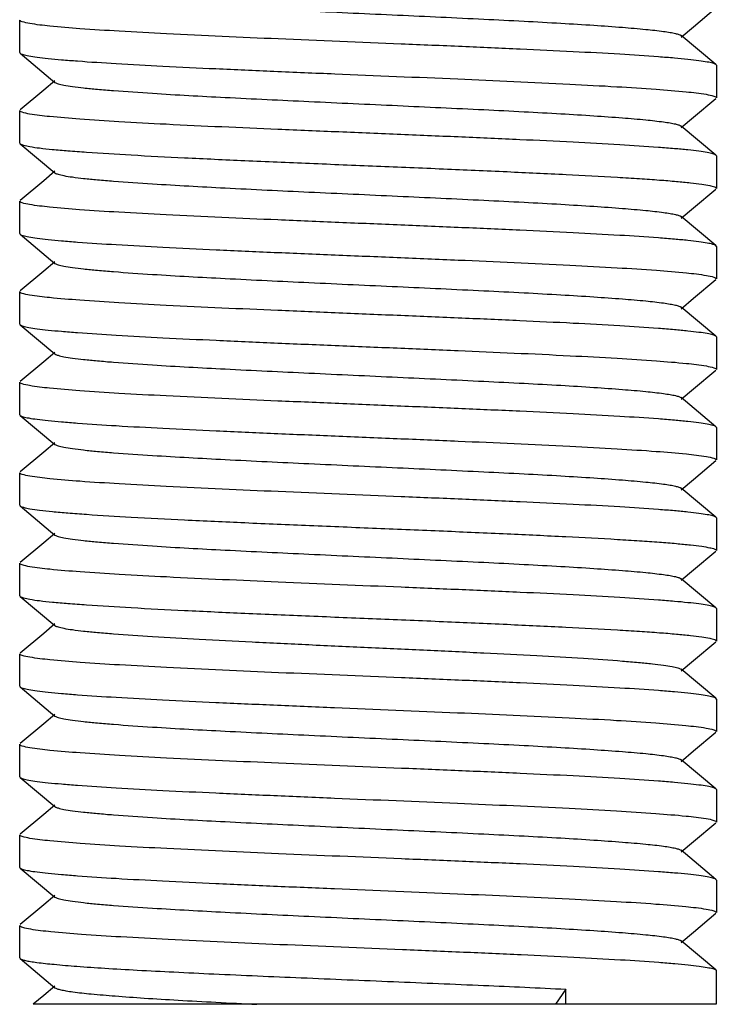
# Model space of a CAD drawing. Units: millimetres. Extents: x 21728 to 25796, y 2886 to 5521.
# Drawn here: x 24261 to 24271, y 4387 to 4402 of the extents above; entities that cross this region are included whole.
import ezdxf

# ---------------------------------------------------------------- set-up
doc = ezdxf.new("R2010")
doc.units = ezdxf.units.MM

msp = doc.modelspace()

# ---------------------------------------------------------------- linework, layer by layer
for p, q in [((24270.187, 4401.513), (24270.508, 4401.782)), ((24260.515, 4401.142), (24260.515, 4401.609)), ((24270.008, 4401.364), (24270.187, 4401.513)), ((24270.508, 4400.969), (24270.008, 4401.387)), ((24260.515, 4401.142), (24260.521, 4401.132)), ((24260.521, 4401.132), (24261.021, 4400.714)), ((24270.515, 4400.959), (24270.508, 4400.969)), ((24270.515, 4400.959), (24270.515, 4400.492)), ((24260.86, 4400.602), (24260.521, 4400.319)), ((24261.021, 4400.737), (24260.86, 4400.602)), ((24270.187, 4400.213), (24270.508, 4400.482)), ((24260.515, 4399.842), (24260.515, 4400.309)), ((24270.008, 4400.064), (24270.187, 4400.213)), ((24270.508, 4399.669), (24270.008, 4400.087)), ((24260.515, 4399.842), (24260.521, 4399.832)), ((24260.521, 4399.832), (24261.021, 4399.414)), ((24270.515, 4399.659), (24270.508, 4399.669)), ((24270.515, 4399.659), (24270.515, 4399.192)), ((24261.021, 4399.437), (24260.86, 4399.302)), ((24260.86, 4399.302), (24260.521, 4399.019)), ((24270.187, 4398.913), (24270.508, 4399.182)), ((24260.515, 4398.542), (24260.515, 4399.009)), ((24270.008, 4398.764), (24270.187, 4398.913)), ((24270.508, 4398.369), (24270.008, 4398.787)), ((24260.515, 4398.542), (24260.521, 4398.532)), ((24260.521, 4398.532), (24261.021, 4398.114)), ((24270.515, 4398.359), (24270.508, 4398.369)), ((24270.515, 4398.359), (24270.515, 4397.892)), ((24261.021, 4398.137), (24260.86, 4398.002)), ((24260.86, 4398.002), (24260.521, 4397.719)), ((24270.187, 4397.613), (24270.508, 4397.882)), ((24260.515, 4397.242), (24260.515, 4397.709)), ((24270.008, 4397.464), (24270.187, 4397.613)), ((24270.508, 4397.069), (24270.008, 4397.487)), ((24260.515, 4397.242), (24260.521, 4397.232)), ((24260.521, 4397.232), (24261.021, 4396.814)), ((24270.515, 4397.059), (24270.508, 4397.069)), ((24270.515, 4397.059), (24270.515, 4396.592)), ((24261.021, 4396.837), (24260.86, 4396.702)), ((24260.86, 4396.702), (24260.521, 4396.419)), ((24270.187, 4396.313), (24270.508, 4396.582)), ((24260.515, 4395.942), (24260.515, 4396.409)), ((24270.008, 4396.164), (24270.187, 4396.313)), ((24270.508, 4395.769), (24270.008, 4396.187)), ((24260.515, 4395.942), (24260.521, 4395.932)), ((24260.521, 4395.932), (24261.021, 4395.514)), ((24270.515, 4395.759), (24270.508, 4395.769)), ((24270.515, 4395.759), (24270.515, 4395.292)), ((24261.021, 4395.537), (24260.86, 4395.402)), ((24260.86, 4395.402), (24260.521, 4395.119)), ((24270.187, 4395.013), (24270.508, 4395.282)), ((24260.515, 4394.642), (24260.515, 4395.109)), ((24270.008, 4394.864), (24270.187, 4395.013)), ((24270.508, 4394.469), (24270.008, 4394.887)), ((24260.515, 4394.642), (24260.521, 4394.632)), ((24260.521, 4394.632), (24261.021, 4394.214)), ((24270.515, 4394.459), (24270.508, 4394.469)), ((24270.515, 4394.459), (24270.515, 4393.992)), ((24261.021, 4394.237), (24260.86, 4394.102)), ((24260.86, 4394.102), (24260.521, 4393.819)), ((24270.187, 4393.713), (24270.508, 4393.982)), ((24260.515, 4393.342), (24260.515, 4393.809)), ((24270.008, 4393.564), (24270.187, 4393.713)), ((24270.508, 4393.169), (24270.008, 4393.587)), ((24260.515, 4393.342), (24260.521, 4393.332)), ((24260.521, 4393.332), (24261.021, 4392.914)), ((24270.515, 4393.159), (24270.508, 4393.169)), ((24270.515, 4393.159), (24270.515, 4392.692)), ((24261.021, 4392.937), (24260.86, 4392.802)), ((24260.86, 4392.802), (24260.521, 4392.519)), ((24270.187, 4392.413), (24270.508, 4392.682)), ((24260.515, 4392.042), (24260.515, 4392.509)), ((24270.008, 4392.264), (24270.187, 4392.413)), ((24270.508, 4391.869), (24270.008, 4392.287)), ((24260.515, 4392.042), (24260.521, 4392.032)), ((24260.521, 4392.032), (24261.021, 4391.614)), ((24270.515, 4391.859), (24270.508, 4391.869)), ((24270.515, 4391.859), (24270.515, 4391.392)), ((24261.021, 4391.637), (24260.86, 4391.502)), ((24260.86, 4391.502), (24260.521, 4391.219)), ((24270.187, 4391.113), (24270.508, 4391.382)), ((24260.515, 4390.742), (24260.515, 4391.209)), ((24270.008, 4390.964), (24270.187, 4391.113)), ((24270.508, 4390.569), (24270.008, 4390.987)), ((24260.515, 4390.742), (24260.521, 4390.732)), ((24260.521, 4390.732), (24261.021, 4390.314)), ((24270.515, 4390.559), (24270.508, 4390.569)), ((24270.515, 4390.559), (24270.515, 4390.092)), ((24261.021, 4390.337), (24260.86, 4390.202)), ((24260.86, 4390.202), (24260.521, 4389.919)), ((24270.187, 4389.813), (24270.508, 4390.082)), ((24260.515, 4389.442), (24260.515, 4389.909)), ((24270.008, 4389.664), (24270.187, 4389.813)), ((24270.508, 4389.269), (24270.008, 4389.687)), ((24260.515, 4389.442), (24260.521, 4389.432)), ((24260.521, 4389.432), (24261.021, 4389.014)), ((24270.515, 4389.259), (24270.508, 4389.269)), ((24270.515, 4389.259), (24270.515, 4388.792)), ((24261.021, 4389.037), (24260.86, 4388.902)), ((24260.86, 4388.902), (24260.521, 4388.619)), ((24270.187, 4388.513), (24270.508, 4388.782)), ((24260.515, 4388.142), (24260.515, 4388.609)), ((24270.008, 4388.364), (24270.187, 4388.513)), ((24270.508, 4387.969), (24270.008, 4388.387)), ((24260.515, 4388.142), (24260.521, 4388.132)), ((24260.521, 4388.132), (24261.021, 4387.714)), ((24270.508, 4387.969), (24270.515, 4387.959)), ((24270.515, 4387.475), (24270.515, 4387.959)), ((24261.021, 4387.737), (24260.86, 4387.602)), ((24260.86, 4387.602), (24260.708, 4387.475)), ((24268.355, 4387.692), (24268.207, 4387.475)), ((24268.355, 4387.475), (24268.355, 4387.692)), ((24270.514, 4387.475), (24260.71, 4387.475))]:
    msp.add_line(p, q)
for points, knots in [([(24261.021, 4402.014), (24261.034, 4402.004), (24261.078, 4401.99), (24261.16, 4401.971), (24261.284, 4401.953), (24261.444, 4401.933), (24261.641, 4401.914), (24261.97, 4401.887), (24262.581, 4401.845), (24263.517, 4401.794), (24264.69, 4401.738), (24265.929, 4401.681), (24266.958, 4401.633), (24267.739, 4401.594), (24268.266, 4401.565), (24268.737, 4401.536), (24269.143, 4401.507), (24269.477, 4401.479), (24269.705, 4401.454), (24269.847, 4401.433), (24269.921, 4401.418), (24269.972, 4401.405), (24269.999, 4401.394), (24270.008, 4401.387)], [0, 0, 0, 0, 0.005299, 0.014812, 0.028578, 0.046529, 0.068515, 0.09434, 0.156607, 0.272153, 0.40593, 0.547238, 0.684765, 0.748631, 0.807503, 0.860191, 0.905647, 0.942962, 0.971408, 0.982132, 0.990471, 0.996406, 1, 1, 1, 1]), ([(24260.659, 4401.559), (24260.622, 4401.565), (24260.575, 4401.575), (24260.528, 4401.592), (24260.515, 4401.603), (24260.515, 4401.609)], [0, 0, 0, 0, 0.710029, 0.901372, 1, 1, 1, 1]), ([(24270.508, 4400.969), (24270.497, 4400.979), (24270.454, 4400.992), (24270.373, 4401.009), (24270.253, 4401.026), (24270.096, 4401.045), (24269.902, 4401.063), (24269.577, 4401.088), (24269.092, 4401.12), (24268.43, 4401.156), (24267.675, 4401.192), (24266.852, 4401.228), (24265.694, 4401.276), (24264.279, 4401.334), (24262.93, 4401.394), (24261.981, 4401.445), (24261.423, 4401.48), (24260.995, 4401.515), (24260.754, 4401.542), (24260.659, 4401.559)], [0, 0, 0, 0, 0.004639, 0.013068, 0.02535, 0.041413, 0.061142, 0.084398, 0.140715, 0.208611, 0.285956, 0.370297, 0.458965, 0.638016, 0.80068, 0.869336, 0.926559, 0.970564, 1, 1, 1, 1]), ([(24260.521, 4401.132), (24260.532, 4401.122), (24260.575, 4401.109), (24260.656, 4401.091), (24260.776, 4401.074), (24260.933, 4401.056), (24261.127, 4401.038), (24261.453, 4401.012), (24261.937, 4400.981), (24262.6, 4400.945), (24263.355, 4400.909), (24264.178, 4400.873), (24265.336, 4400.824), (24266.751, 4400.766), (24268.101, 4400.706), (24269.049, 4400.655), (24269.607, 4400.62), (24270.035, 4400.585), (24270.276, 4400.558), (24270.371, 4400.542)], [0, 0, 0, 0, 0.004639, 0.013069, 0.025355, 0.041421, 0.061155, 0.084419, 0.140752, 0.208664, 0.286021, 0.37037, 0.459042, 0.638119, 0.800795, 0.869436, 0.926634, 0.970604, 1, 1, 1, 1]), ([(24261.021, 4400.714), (24261.034, 4400.704), (24261.078, 4400.69), (24261.16, 4400.671), (24261.284, 4400.653), (24261.444, 4400.633), (24261.641, 4400.614), (24261.97, 4400.587), (24262.581, 4400.545), (24263.517, 4400.494), (24264.69, 4400.438), (24265.929, 4400.381), (24266.958, 4400.333), (24267.739, 4400.294), (24268.266, 4400.265), (24268.737, 4400.236), (24269.143, 4400.207), (24269.477, 4400.179), (24269.705, 4400.154), (24269.847, 4400.133), (24269.921, 4400.118), (24269.972, 4400.105), (24269.999, 4400.094), (24270.008, 4400.087)], [0, 0, 0, 0, 0.005296, 0.014811, 0.028578, 0.046526, 0.068514, 0.09434, 0.156607, 0.272152, 0.40593, 0.547237, 0.684764, 0.74863, 0.807503, 0.860189, 0.905647, 0.94296, 0.971408, 0.982131, 0.990468, 0.996405, 1, 1, 1, 1]), ([(24270.371, 4400.542), (24270.407, 4400.535), (24270.454, 4400.526), (24270.501, 4400.509), (24270.515, 4400.497), (24270.515, 4400.492)], [0, 0, 0, 0, 0.709901, 0.901269, 1, 1, 1, 1]), ([(24260.657, 4400.259), (24260.621, 4400.265), (24260.574, 4400.275), (24260.528, 4400.292), (24260.515, 4400.304), (24260.515, 4400.309)], [0, 0, 0, 0, 0.709646, 0.901036, 1, 1, 1, 1]), ([(24270.508, 4399.669), (24270.497, 4399.679), (24270.454, 4399.692), (24270.373, 4399.709), (24270.253, 4399.726), (24270.096, 4399.745), (24269.902, 4399.763), (24269.576, 4399.789), (24269.091, 4399.82), (24268.428, 4399.856), (24267.672, 4399.892), (24266.849, 4399.928), (24265.983, 4399.964), (24265.102, 4400.001), (24263.978, 4400.048), (24262.925, 4400.094), (24261.977, 4400.145), (24261.419, 4400.181), (24260.992, 4400.216), (24260.752, 4400.242), (24260.657, 4400.259)], [0, 0, 0, 0, 0.004642, 0.013076, 0.025368, 0.041443, 0.061187, 0.084461, 0.140822, 0.20877, 0.286168, 0.37056, 0.459273, 0.549494, 0.638377, 0.801023, 0.869631, 0.926781, 0.970687, 1, 1, 1, 1]), ([(24260.521, 4399.832), (24260.534, 4399.821), (24260.583, 4399.807), (24260.675, 4399.788), (24260.815, 4399.769), (24260.996, 4399.75), (24261.221, 4399.73), (24261.598, 4399.702), (24262.155, 4399.668), (24262.913, 4399.629), (24263.767, 4399.59), (24264.687, 4399.551), (24265.637, 4399.512), (24266.583, 4399.473), (24267.489, 4399.433), (24268.322, 4399.394), (24268.955, 4399.361), (24269.402, 4399.333), (24269.685, 4399.313), (24269.929, 4399.294), (24270.132, 4399.274), (24270.29, 4399.255), (24270.41, 4399.235), (24270.474, 4399.22), (24270.515, 4399.202), (24270.515, 4399.192)], [0, 0, 0, 0, 0.005117, 0.014637, 0.028609, 0.046926, 0.069441, 0.09595, 0.159934, 0.236524, 0.32289, 0.415816, 0.511838, 0.607404, 0.698969, 0.783118, 0.856719, 0.888698, 0.917056, 0.941541, 0.961916, 0.978015, 0.989704, 0.996936, 1, 1, 1, 1]), ([(24261.021, 4399.414), (24261.034, 4399.404), (24261.078, 4399.39), (24261.16, 4399.371), (24261.284, 4399.353), (24261.444, 4399.333), (24261.641, 4399.314), (24261.97, 4399.287), (24262.581, 4399.245), (24263.517, 4399.194), (24264.69, 4399.138), (24265.929, 4399.081), (24266.958, 4399.033), (24267.739, 4398.994), (24268.266, 4398.965), (24268.737, 4398.936), (24269.143, 4398.907), (24269.477, 4398.879), (24269.705, 4398.854), (24269.847, 4398.833), (24269.921, 4398.818), (24269.972, 4398.805), (24269.999, 4398.794), (24270.008, 4398.787)], [0, 0, 0, 0, 0.005295, 0.014809, 0.028578, 0.046524, 0.068512, 0.09434, 0.156606, 0.272151, 0.405929, 0.547236, 0.684762, 0.748629, 0.807502, 0.860187, 0.905647, 0.942958, 0.971409, 0.98213, 0.990465, 0.996403, 1, 1, 1, 1]), ([(24260.656, 4398.959), (24260.621, 4398.965), (24260.574, 4398.975), (24260.528, 4398.992), (24260.515, 4399.004), (24260.515, 4399.009)], [0, 0, 0, 0, 0.709538, 0.900947, 1, 1, 1, 1]), ([(24270.508, 4398.369), (24270.497, 4398.379), (24270.454, 4398.392), (24270.373, 4398.409), (24270.253, 4398.426), (24270.096, 4398.445), (24269.902, 4398.463), (24269.576, 4398.489), (24269.091, 4398.52), (24268.427, 4398.556), (24267.672, 4398.592), (24266.848, 4398.628), (24265.982, 4398.664), (24265.101, 4398.701), (24263.976, 4398.748), (24262.924, 4398.794), (24261.976, 4398.845), (24261.418, 4398.881), (24260.991, 4398.916), (24260.751, 4398.943), (24260.656, 4398.959)], [0, 0, 0, 0, 0.004642, 0.013078, 0.025371, 0.041448, 0.061197, 0.084476, 0.140849, 0.208808, 0.286219, 0.370624, 0.459347, 0.549577, 0.638469, 0.801117, 0.869712, 0.926841, 0.97072, 1, 1, 1, 1]), ([(24260.521, 4398.532), (24260.532, 4398.522), (24260.575, 4398.509), (24260.656, 4398.491), (24260.776, 4398.474), (24260.934, 4398.456), (24261.127, 4398.438), (24261.454, 4398.412), (24261.939, 4398.381), (24262.602, 4398.345), (24263.357, 4398.309), (24264.181, 4398.272), (24265.047, 4398.236), (24265.928, 4398.2), (24267.053, 4398.153), (24268.105, 4398.106), (24269.053, 4398.055), (24269.611, 4398.02), (24270.038, 4397.985), (24270.278, 4397.958), (24270.373, 4397.941)], [0, 0, 0, 0, 0.004642, 0.013078, 0.025371, 0.041448, 0.061197, 0.084476, 0.140848, 0.208808, 0.286218, 0.370624, 0.459347, 0.549576, 0.638467, 0.801114, 0.869709, 0.926839, 0.970719, 1, 1, 1, 1]), ([(24261.021, 4398.114), (24261.034, 4398.104), (24261.078, 4398.09), (24261.16, 4398.071), (24261.284, 4398.053), (24261.444, 4398.033), (24261.641, 4398.014), (24261.97, 4397.987), (24262.581, 4397.945), (24263.517, 4397.894), (24264.69, 4397.838), (24265.929, 4397.781), (24266.958, 4397.733), (24267.739, 4397.694), (24268.266, 4397.665), (24268.737, 4397.636), (24269.143, 4397.607), (24269.477, 4397.579), (24269.705, 4397.554), (24269.847, 4397.533), (24269.921, 4397.518), (24269.972, 4397.505), (24269.999, 4397.494), (24270.008, 4397.487)], [0, 0, 0, 0, 0.005294, 0.014807, 0.028578, 0.046523, 0.068511, 0.094341, 0.156605, 0.27215, 0.405928, 0.547235, 0.684761, 0.748628, 0.8075, 0.860186, 0.905646, 0.942956, 0.971408, 0.98213, 0.990463, 0.996401, 1, 1, 1, 1]), ([(24270.373, 4397.941), (24270.408, 4397.935), (24270.455, 4397.925), (24270.502, 4397.909), (24270.515, 4397.897), (24270.515, 4397.892)], [0, 0, 0, 0, 0.709541, 0.900949, 1, 1, 1, 1]), ([(24260.657, 4397.659), (24260.621, 4397.665), (24260.574, 4397.675), (24260.528, 4397.692), (24260.515, 4397.704), (24260.515, 4397.709)], [0, 0, 0, 0, 0.709665, 0.901062, 1, 1, 1, 1]), ([(24270.508, 4397.069), (24270.497, 4397.079), (24270.454, 4397.092), (24270.373, 4397.109), (24270.253, 4397.126), (24270.096, 4397.145), (24269.902, 4397.163), (24269.576, 4397.189), (24269.091, 4397.22), (24268.428, 4397.256), (24267.673, 4397.292), (24266.849, 4397.328), (24265.983, 4397.364), (24265.102, 4397.401), (24263.978, 4397.448), (24262.925, 4397.494), (24261.977, 4397.545), (24261.42, 4397.581), (24260.992, 4397.616), (24260.752, 4397.642), (24260.657, 4397.659)], [0, 0, 0, 0, 0.004641, 0.013075, 0.025365, 0.041438, 0.061181, 0.084455, 0.140814, 0.208756, 0.286147, 0.370532, 0.459236, 0.549454, 0.638343, 0.801003, 0.869615, 0.926768, 0.970679, 1, 1, 1, 1]), ([(24260.521, 4397.232), (24260.532, 4397.222), (24260.575, 4397.209), (24260.656, 4397.191), (24260.776, 4397.174), (24260.934, 4397.156), (24261.127, 4397.138), (24261.454, 4397.112), (24261.939, 4397.081), (24262.602, 4397.045), (24263.357, 4397.009), (24264.181, 4396.972), (24265.048, 4396.936), (24265.929, 4396.9), (24267.053, 4396.853), (24268.106, 4396.806), (24269.053, 4396.755), (24269.611, 4396.72), (24270.038, 4396.685), (24270.278, 4396.658), (24270.373, 4396.641)], [0, 0, 0, 0, 0.004642, 0.013078, 0.025371, 0.041448, 0.061197, 0.084476, 0.14085, 0.20881, 0.286221, 0.370627, 0.45935, 0.54958, 0.638473, 0.80112, 0.869714, 0.926843, 0.970721, 1, 1, 1, 1]), ([(24261.021, 4396.814), (24261.034, 4396.804), (24261.078, 4396.79), (24261.16, 4396.771), (24261.284, 4396.753), (24261.444, 4396.733), (24261.641, 4396.714), (24261.97, 4396.687), (24262.581, 4396.645), (24263.517, 4396.594), (24264.69, 4396.538), (24265.929, 4396.481), (24266.958, 4396.433), (24267.739, 4396.394), (24268.266, 4396.365), (24268.737, 4396.336), (24269.143, 4396.307), (24269.477, 4396.279), (24269.705, 4396.254), (24269.847, 4396.233), (24269.921, 4396.218), (24269.972, 4396.205), (24269.999, 4396.194), (24270.008, 4396.187)], [0, 0, 0, 0, 0.005295, 0.014805, 0.028579, 0.046523, 0.06851, 0.094341, 0.156604, 0.27215, 0.405927, 0.547234, 0.68476, 0.748628, 0.807499, 0.860186, 0.905644, 0.942956, 0.971407, 0.982131, 0.990462, 0.996399, 1, 1, 1, 1]), ([(24270.373, 4396.641), (24270.408, 4396.635), (24270.455, 4396.625), (24270.502, 4396.609), (24270.515, 4396.597), (24270.515, 4396.592)], [0, 0, 0, 0, 0.709534, 0.900944, 1, 1, 1, 1]), ([(24260.657, 4396.359), (24260.621, 4396.365), (24260.574, 4396.375), (24260.528, 4396.392), (24260.515, 4396.404), (24260.515, 4396.409)], [0, 0, 0, 0, 0.709627, 0.901029, 1, 1, 1, 1]), ([(24270.508, 4395.769), (24270.497, 4395.779), (24270.454, 4395.792), (24270.373, 4395.809), (24270.253, 4395.826), (24270.096, 4395.845), (24269.902, 4395.863), (24269.576, 4395.889), (24269.091, 4395.92), (24268.428, 4395.956), (24267.672, 4395.992), (24266.849, 4396.028), (24265.983, 4396.064), (24265.102, 4396.101), (24263.978, 4396.148), (24262.925, 4396.194), (24261.977, 4396.245), (24261.419, 4396.281), (24260.992, 4396.316), (24260.752, 4396.342), (24260.657, 4396.359)], [0, 0, 0, 0, 0.004641, 0.013076, 0.025367, 0.041441, 0.061185, 0.084461, 0.140824, 0.208771, 0.286167, 0.370558, 0.459267, 0.549489, 0.638379, 0.801037, 0.869643, 0.92679, 0.970691, 1, 1, 1, 1]), ([(24260.521, 4395.932), (24260.532, 4395.922), (24260.575, 4395.909), (24260.656, 4395.891), (24260.776, 4395.874), (24260.933, 4395.856), (24261.127, 4395.838), (24261.453, 4395.812), (24261.938, 4395.781), (24262.601, 4395.745), (24263.357, 4395.709), (24264.181, 4395.673), (24265.047, 4395.636), (24265.928, 4395.6), (24267.052, 4395.553), (24268.104, 4395.506), (24269.052, 4395.455), (24269.61, 4395.42), (24270.037, 4395.385), (24270.277, 4395.358), (24270.372, 4395.341)], [0, 0, 0, 0, 0.004642, 0.013077, 0.025369, 0.041444, 0.06119, 0.084465, 0.140829, 0.208779, 0.28618, 0.370576, 0.459291, 0.549514, 0.638397, 0.801043, 0.869647, 0.926793, 0.970693, 1, 1, 1, 1]), ([(24261.021, 4395.514), (24261.034, 4395.504), (24261.078, 4395.49), (24261.16, 4395.471), (24261.284, 4395.453), (24261.444, 4395.433), (24261.641, 4395.414), (24261.97, 4395.387), (24262.581, 4395.345), (24263.517, 4395.294), (24264.69, 4395.238), (24265.929, 4395.181), (24266.958, 4395.133), (24267.739, 4395.094), (24268.266, 4395.065), (24268.737, 4395.036), (24269.143, 4395.007), (24269.477, 4394.979), (24269.705, 4394.954), (24269.847, 4394.933), (24269.921, 4394.918), (24269.972, 4394.905), (24269.999, 4394.894), (24270.008, 4394.887)], [0, 0, 0, 0, 0.005297, 0.014804, 0.028579, 0.046524, 0.068509, 0.094342, 0.156603, 0.27215, 0.405927, 0.547234, 0.684759, 0.748629, 0.807498, 0.860187, 0.905643, 0.942957, 0.971407, 0.982132, 0.990463, 0.996398, 1, 1, 1, 1]), ([(24270.372, 4395.341), (24270.408, 4395.335), (24270.455, 4395.326), (24270.501, 4395.309), (24270.515, 4395.297), (24270.515, 4395.292)], [0, 0, 0, 0, 0.709625, 0.901017, 1, 1, 1, 1]), ([(24260.658, 4395.059), (24260.622, 4395.065), (24260.575, 4395.075), (24260.528, 4395.092), (24260.515, 4395.103), (24260.515, 4395.109)], [0, 0, 0, 0, 0.7099, 0.901268, 1, 1, 1, 1]), ([(24270.508, 4394.469), (24270.497, 4394.479), (24270.454, 4394.492), (24270.373, 4394.509), (24270.253, 4394.526), (24270.096, 4394.545), (24269.902, 4394.563), (24269.576, 4394.588), (24269.092, 4394.62), (24268.429, 4394.656), (24267.674, 4394.692), (24266.851, 4394.728), (24265.693, 4394.776), (24264.278, 4394.834), (24262.928, 4394.894), (24261.98, 4394.945), (24261.422, 4394.98), (24260.994, 4395.016), (24260.754, 4395.042), (24260.658, 4395.059)], [0, 0, 0, 0, 0.004639, 0.013069, 0.025354, 0.041421, 0.061155, 0.084419, 0.140752, 0.208664, 0.286021, 0.37037, 0.459043, 0.638119, 0.800796, 0.869437, 0.926634, 0.970604, 1, 1, 1, 1]), ([(24260.521, 4394.632), (24260.534, 4394.621), (24260.583, 4394.607), (24260.675, 4394.588), (24260.815, 4394.569), (24260.997, 4394.55), (24261.221, 4394.53), (24261.598, 4394.502), (24262.155, 4394.468), (24262.913, 4394.429), (24263.767, 4394.39), (24264.687, 4394.351), (24265.637, 4394.312), (24266.583, 4394.273), (24267.489, 4394.233), (24268.321, 4394.194), (24268.955, 4394.161), (24269.402, 4394.133), (24269.685, 4394.113), (24269.928, 4394.094), (24270.132, 4394.074), (24270.29, 4394.055), (24270.41, 4394.035), (24270.474, 4394.02), (24270.515, 4394.002), (24270.515, 4393.992)], [0, 0, 0, 0, 0.005118, 0.014638, 0.028612, 0.046931, 0.069446, 0.095954, 0.159937, 0.236529, 0.322896, 0.415825, 0.51185, 0.607407, 0.698958, 0.7831, 0.856702, 0.888682, 0.917044, 0.941532, 0.96191, 0.978013, 0.989704, 0.996936, 1, 1, 1, 1]), ([(24261.021, 4394.214), (24261.034, 4394.204), (24261.078, 4394.19), (24261.16, 4394.171), (24261.284, 4394.153), (24261.444, 4394.133), (24261.641, 4394.114), (24261.97, 4394.087), (24262.581, 4394.045), (24263.517, 4393.994), (24264.69, 4393.938), (24265.929, 4393.881), (24266.958, 4393.833), (24267.739, 4393.794), (24268.266, 4393.765), (24268.737, 4393.736), (24269.143, 4393.707), (24269.477, 4393.679), (24269.705, 4393.654), (24269.847, 4393.633), (24269.921, 4393.618), (24269.972, 4393.605), (24269.999, 4393.594), (24270.008, 4393.587)], [0, 0, 0, 0, 0.005299, 0.014804, 0.02858, 0.046527, 0.068508, 0.094343, 0.156603, 0.27215, 0.405928, 0.547235, 0.68476, 0.74863, 0.807498, 0.860189, 0.905643, 0.942959, 0.971406, 0.982134, 0.990465, 0.996398, 1, 1, 1, 1]), ([(24260.659, 4393.759), (24260.623, 4393.765), (24260.575, 4393.775), (24260.528, 4393.791), (24260.515, 4393.803), (24260.515, 4393.809)], [0, 0, 0, 0, 0.71011, 0.901451, 1, 1, 1, 1]), ([(24270.508, 4393.169), (24270.497, 4393.179), (24270.454, 4393.192), (24270.373, 4393.209), (24270.253, 4393.226), (24270.096, 4393.244), (24269.903, 4393.263), (24269.577, 4393.288), (24269.092, 4393.32), (24268.43, 4393.356), (24267.676, 4393.392), (24266.853, 4393.428), (24265.695, 4393.476), (24264.28, 4393.534), (24262.931, 4393.594), (24261.982, 4393.645), (24261.424, 4393.68), (24260.995, 4393.715), (24260.755, 4393.742), (24260.659, 4393.759)], [0, 0, 0, 0, 0.004638, 0.013065, 0.025346, 0.041407, 0.061134, 0.084388, 0.140699, 0.208584, 0.285909, 0.370226, 0.458872, 0.637921, 0.80061, 0.869278, 0.926514, 0.970537, 1, 1, 1, 1]), ([(24260.521, 4393.332), (24260.534, 4393.321), (24260.583, 4393.307), (24260.675, 4393.288), (24260.815, 4393.269), (24260.997, 4393.25), (24261.221, 4393.23), (24261.598, 4393.202), (24262.155, 4393.168), (24262.913, 4393.129), (24263.767, 4393.09), (24264.687, 4393.051), (24265.637, 4393.012), (24266.583, 4392.973), (24267.489, 4392.933), (24268.321, 4392.894), (24268.955, 4392.861), (24269.402, 4392.833), (24269.685, 4392.813), (24269.928, 4392.794), (24270.132, 4392.774), (24270.29, 4392.755), (24270.41, 4392.735), (24270.474, 4392.72), (24270.515, 4392.702), (24270.515, 4392.692)], [0, 0, 0, 0, 0.005118, 0.014638, 0.028613, 0.046933, 0.069449, 0.095959, 0.159943, 0.236534, 0.322901, 0.415829, 0.511852, 0.60741, 0.698958, 0.783096, 0.856697, 0.888677, 0.91704, 0.941528, 0.961908, 0.978012, 0.989703, 0.996936, 1, 1, 1, 1]), ([(24261.021, 4392.914), (24261.034, 4392.904), (24261.078, 4392.89), (24261.16, 4392.871), (24261.284, 4392.853), (24261.444, 4392.833), (24261.641, 4392.814), (24261.97, 4392.787), (24262.458, 4392.754), (24263.121, 4392.716), (24263.87, 4392.677), (24264.677, 4392.639), (24265.514, 4392.6), (24266.352, 4392.562), (24267.159, 4392.523), (24267.908, 4392.485), (24268.571, 4392.447), (24269.058, 4392.414), (24269.388, 4392.386), (24269.585, 4392.367), (24269.745, 4392.348), (24269.868, 4392.33), (24269.951, 4392.311), (24269.995, 4392.297), (24270.008, 4392.287)], [0, 0, 0, 0, 0.005301, 0.014804, 0.028579, 0.046527, 0.068506, 0.09434, 0.156597, 0.231106, 0.315212, 0.405913, 0.499975, 0.594038, 0.684741, 0.768852, 0.843368, 0.905632, 0.93147, 0.953453, 0.971406, 0.985185, 0.994693, 1, 1, 1, 1]), ([(24260.66, 4392.459), (24260.623, 4392.465), (24260.576, 4392.475), (24260.528, 4392.491), (24260.515, 4392.503), (24260.515, 4392.509)], [0, 0, 0, 0, 0.710233, 0.901556, 1, 1, 1, 1]), ([(24270.508, 4391.869), (24270.497, 4391.879), (24270.454, 4391.891), (24270.373, 4391.909), (24270.253, 4391.926), (24270.096, 4391.944), (24269.903, 4391.963), (24269.577, 4391.988), (24269.093, 4392.02), (24268.431, 4392.056), (24267.677, 4392.092), (24266.854, 4392.128), (24265.697, 4392.176), (24264.282, 4392.234), (24262.932, 4392.294), (24261.984, 4392.345), (24261.425, 4392.38), (24260.996, 4392.415), (24260.756, 4392.442), (24260.66, 4392.459)], [0, 0, 0, 0, 0.004638, 0.013063, 0.025342, 0.0414, 0.061123, 0.084372, 0.14067, 0.208538, 0.285842, 0.37014, 0.458772, 0.637803, 0.800499, 0.869181, 0.926442, 0.970498, 1, 1, 1, 1]), ([(24260.521, 4392.032), (24260.532, 4392.022), (24260.575, 4392.009), (24260.656, 4391.991), (24260.776, 4391.974), (24260.933, 4391.956), (24261.126, 4391.938), (24261.451, 4391.912), (24261.935, 4391.881), (24262.597, 4391.845), (24263.351, 4391.809), (24264.173, 4391.773), (24265.33, 4391.724), (24266.745, 4391.666), (24268.094, 4391.607), (24269.042, 4391.556), (24269.601, 4391.521), (24270.031, 4391.485), (24270.272, 4391.459), (24270.368, 4391.442)], [0, 0, 0, 0, 0.004636, 0.013057, 0.025329, 0.041378, 0.061088, 0.084323, 0.140588, 0.208424, 0.285706, 0.369986, 0.458601, 0.637591, 0.800279, 0.86899, 0.9263, 0.970422, 1, 1, 1, 1]), ([(24261.021, 4391.614), (24261.034, 4391.604), (24261.078, 4391.59), (24261.16, 4391.571), (24261.284, 4391.553), (24261.444, 4391.533), (24261.641, 4391.514), (24261.97, 4391.487), (24262.581, 4391.445), (24263.517, 4391.394), (24264.69, 4391.338), (24265.929, 4391.281), (24266.958, 4391.233), (24267.739, 4391.194), (24268.266, 4391.165), (24268.737, 4391.136), (24269.143, 4391.107), (24269.477, 4391.079), (24269.705, 4391.054), (24269.847, 4391.033), (24269.921, 4391.018), (24269.972, 4391.005), (24269.999, 4390.994), (24270.008, 4390.987)], [0, 0, 0, 0, 0.005301, 0.014805, 0.02858, 0.046528, 0.068509, 0.094344, 0.156604, 0.27215, 0.405928, 0.547235, 0.68476, 0.748631, 0.807498, 0.860189, 0.905643, 0.942958, 0.971406, 0.982134, 0.990464, 0.996398, 1, 1, 1, 1]), ([(24270.368, 4391.442), (24270.405, 4391.436), (24270.453, 4391.426), (24270.501, 4391.409), (24270.515, 4391.397), (24270.515, 4391.392)], [0, 0, 0, 0, 0.710466, 0.901762, 1, 1, 1, 1]), ([(24260.66, 4391.159), (24260.623, 4391.165), (24260.575, 4391.175), (24260.528, 4391.191), (24260.515, 4391.203), (24260.515, 4391.209)], [0, 0, 0, 0, 0.710208, 0.901535, 1, 1, 1, 1]), ([(24270.508, 4390.569), (24270.497, 4390.579), (24270.454, 4390.592), (24270.373, 4390.609), (24270.253, 4390.626), (24270.096, 4390.644), (24269.903, 4390.663), (24269.577, 4390.688), (24269.093, 4390.72), (24268.431, 4390.756), (24267.676, 4390.792), (24266.854, 4390.828), (24265.696, 4390.876), (24264.281, 4390.934), (24262.932, 4390.994), (24261.983, 4391.045), (24261.425, 4391.08), (24260.996, 4391.115), (24260.755, 4391.142), (24260.66, 4391.159)], [0, 0, 0, 0, 0.004638, 0.013064, 0.025343, 0.041402, 0.061126, 0.084376, 0.140677, 0.208549, 0.285857, 0.370159, 0.458794, 0.637828, 0.800522, 0.869201, 0.926457, 0.970506, 1, 1, 1, 1]), ([(24260.521, 4390.732), (24260.532, 4390.722), (24260.575, 4390.709), (24260.656, 4390.691), (24260.776, 4390.674), (24260.933, 4390.656), (24261.126, 4390.638), (24261.452, 4390.612), (24261.936, 4390.581), (24262.598, 4390.545), (24263.352, 4390.509), (24264.175, 4390.473), (24265.332, 4390.424), (24266.747, 4390.366), (24268.096, 4390.307), (24269.044, 4390.256), (24269.603, 4390.22), (24270.032, 4390.185), (24270.273, 4390.159), (24270.369, 4390.142)], [0, 0, 0, 0, 0.004637, 0.013061, 0.025337, 0.041392, 0.06111, 0.084354, 0.140641, 0.208498, 0.285799, 0.370099, 0.45873, 0.63774, 0.800414, 0.869104, 0.926385, 0.970468, 1, 1, 1, 1]), ([(24261.021, 4390.314), (24261.034, 4390.304), (24261.078, 4390.29), (24261.16, 4390.271), (24261.284, 4390.253), (24261.444, 4390.233), (24261.641, 4390.214), (24261.97, 4390.187), (24262.581, 4390.145), (24263.517, 4390.094), (24264.69, 4390.038), (24265.929, 4389.981), (24266.958, 4389.933), (24267.739, 4389.894), (24268.266, 4389.865), (24268.737, 4389.836), (24269.143, 4389.807), (24269.477, 4389.779), (24269.705, 4389.754), (24269.847, 4389.733), (24269.921, 4389.718), (24269.972, 4389.705), (24269.999, 4389.694), (24270.008, 4389.687)], [0, 0, 0, 0, 0.005298, 0.014804, 0.02858, 0.046525, 0.068509, 0.094343, 0.156604, 0.27215, 0.405928, 0.547234, 0.684759, 0.748629, 0.807498, 0.860187, 0.905644, 0.942956, 0.971407, 0.982131, 0.990463, 0.996398, 1, 1, 1, 1]), ([(24270.369, 4390.142), (24270.406, 4390.136), (24270.453, 4390.126), (24270.501, 4390.109), (24270.515, 4390.097), (24270.515, 4390.092)], [0, 0, 0, 0, 0.710324, 0.901636, 1, 1, 1, 1]), ([(24260.66, 4389.858), (24260.624, 4389.865), (24260.576, 4389.875), (24260.528, 4389.891), (24260.515, 4389.903), (24260.515, 4389.909)], [0, 0, 0, 0, 0.71035, 0.901659, 1, 1, 1, 1]), ([(24270.508, 4389.269), (24270.497, 4389.279), (24270.454, 4389.291), (24270.373, 4389.309), (24270.253, 4389.326), (24270.096, 4389.344), (24269.903, 4389.362), (24269.577, 4389.388), (24269.093, 4389.42), (24268.432, 4389.455), (24267.677, 4389.492), (24266.855, 4389.528), (24265.698, 4389.576), (24264.283, 4389.634), (24262.934, 4389.694), (24261.985, 4389.745), (24261.427, 4389.78), (24260.997, 4389.815), (24260.756, 4389.842), (24260.66, 4389.858)], [0, 0, 0, 0, 0.004637, 0.01306, 0.025336, 0.041389, 0.061107, 0.08435, 0.140632, 0.208483, 0.285767, 0.37005, 0.458669, 0.637683, 0.800386, 0.869084, 0.92637, 0.97046, 1, 1, 1, 1]), ([(24260.521, 4389.432), (24260.532, 4389.422), (24260.575, 4389.409), (24260.656, 4389.391), (24260.776, 4389.374), (24260.933, 4389.356), (24261.126, 4389.338), (24261.452, 4389.312), (24261.935, 4389.281), (24262.597, 4389.245), (24263.351, 4389.209), (24264.174, 4389.173), (24265.331, 4389.124), (24266.745, 4389.066), (24268.094, 4389.007), (24269.043, 4388.956), (24269.602, 4388.92), (24270.031, 4388.885), (24270.272, 4388.859), (24270.368, 4388.842)], [0, 0, 0, 0, 0.004636, 0.013059, 0.025333, 0.041384, 0.061099, 0.084339, 0.140613, 0.208455, 0.285737, 0.370019, 0.458637, 0.637638, 0.800325, 0.869028, 0.926328, 0.970437, 1, 1, 1, 1]), ([(24261.021, 4389.014), (24261.034, 4389.004), (24261.078, 4388.99), (24261.16, 4388.971), (24261.284, 4388.953), (24261.444, 4388.933), (24261.641, 4388.914), (24261.97, 4388.887), (24262.581, 4388.845), (24263.517, 4388.794), (24264.69, 4388.738), (24265.929, 4388.681), (24266.958, 4388.633), (24267.739, 4388.594), (24268.266, 4388.565), (24268.737, 4388.536), (24269.143, 4388.507), (24269.477, 4388.479), (24269.705, 4388.454), (24269.847, 4388.433), (24269.921, 4388.418), (24269.972, 4388.405), (24269.999, 4388.394), (24270.008, 4388.387)], [0, 0, 0, 0, 0.005296, 0.014805, 0.028579, 0.046523, 0.06851, 0.094342, 0.156604, 0.27215, 0.405928, 0.547235, 0.684761, 0.748628, 0.8075, 0.860186, 0.905645, 0.942956, 0.971408, 0.98213, 0.990463, 0.996401, 1, 1, 1, 1]), ([(24270.368, 4388.842), (24270.405, 4388.836), (24270.453, 4388.826), (24270.501, 4388.809), (24270.515, 4388.797), (24270.515, 4388.792)], [0, 0, 0, 0, 0.710419, 0.901721, 1, 1, 1, 1]), ([(24260.515, 4388.609), (24260.515, 4388.603), (24260.529, 4388.591), (24260.579, 4388.574), (24260.63, 4388.564), (24260.669, 4388.557)], [0, 0, 0, 0, 0.096978, 0.288137, 1, 1, 1, 1]), ([(24260.669, 4388.557), (24260.766, 4388.541), (24261.01, 4388.514), (24261.443, 4388.479), (24262.004, 4388.444), (24262.954, 4388.393), (24264.303, 4388.333), (24265.715, 4388.276), (24266.869, 4388.227), (24267.689, 4388.191), (24268.44, 4388.155), (24269.1, 4388.119), (24269.582, 4388.088), (24269.906, 4388.062), (24270.098, 4388.044), (24270.254, 4388.026), (24270.374, 4388.009), (24270.454, 4387.991), (24270.497, 4387.979), (24270.508, 4387.969)], [0, 0, 0, 0, 0.03005, 0.074553, 0.132151, 0.201058, 0.36386, 0.542667, 0.631104, 0.715176, 0.792239, 0.859872, 0.915963, 0.939117, 0.958768, 0.974757, 0.986984, 0.995384, 1, 1, 1, 1]), ([(24260.521, 4388.132), (24260.529, 4388.125), (24260.555, 4388.115), (24260.604, 4388.102), (24260.676, 4388.089), (24260.812, 4388.069), (24261.035, 4388.046), (24261.359, 4388.019), (24261.757, 4387.992), (24262.222, 4387.965), (24262.744, 4387.938), (24263.528, 4387.901), (24264.579, 4387.855), (24265.87, 4387.802), (24267.136, 4387.749), (24267.962, 4387.712), (24268.355, 4387.692)], [0, 0, 0, 0, 0.003917, 0.010444, 0.019661, 0.031568, 0.063253, 0.105006, 0.156101, 0.215659, 0.282629, 0.355853, 0.515803, 0.684305, 0.849555, 1, 1, 1, 1]), ([(24261.021, 4387.714), (24261.03, 4387.707), (24261.058, 4387.696), (24261.111, 4387.682), (24261.186, 4387.667), (24261.331, 4387.646), (24261.566, 4387.621), (24261.908, 4387.592), (24262.324, 4387.563), (24262.807, 4387.533), (24263.346, 4387.504), (24263.723, 4387.485), (24263.919, 4387.475)], [0, 0, 0, 0, 0.011344, 0.030146, 0.056617, 0.09069, 0.181107, 0.299703, 0.444042, 0.611253, 0.798036, 1, 1, 1, 1])]:
    msp.add_open_spline(points, degree=3, knots=knots)

doc.saveas('drawing.dxf')
